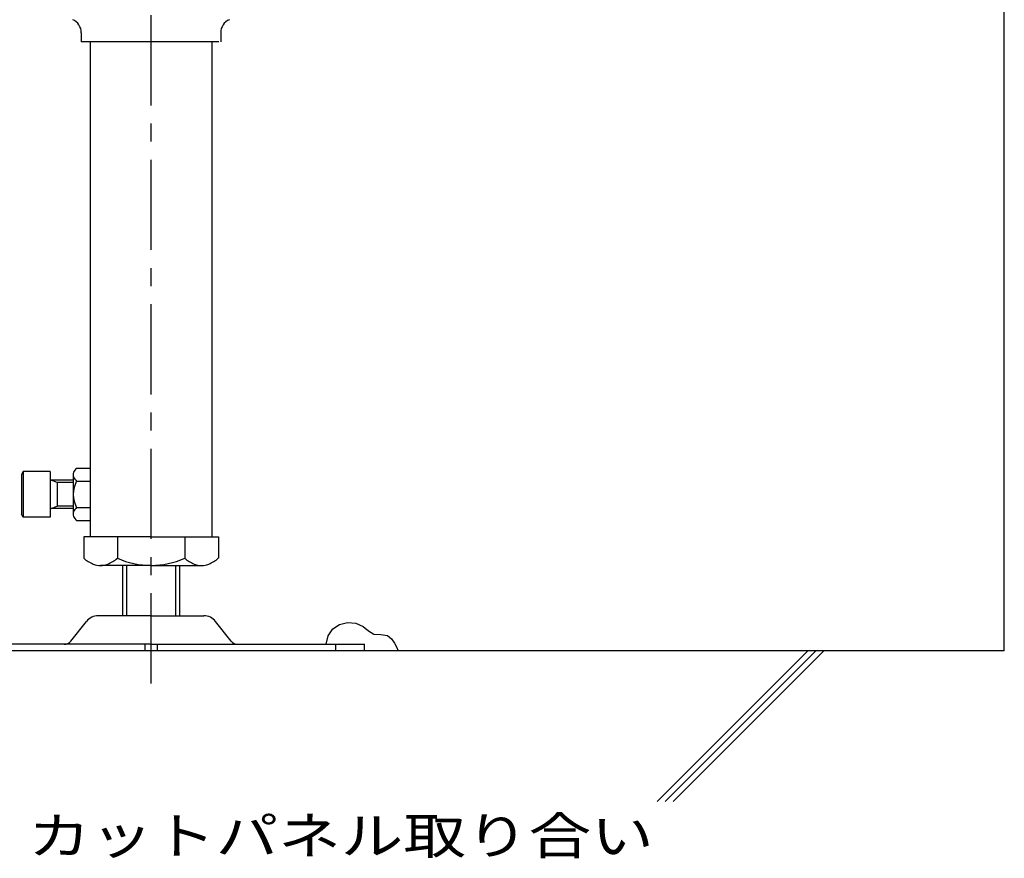
# Model space of a CAD drawing. Units: millimetres. Extents: x -970 to 1030, y -2774 to -1389.
# Drawn here: x -630 to -284, y -2055 to -1761 of the extents above; entities that cross this region are included whole.
import ezdxf
from ezdxf.enums import TextEntityAlignment as Align

# ---------------------------------------------------------------- set-up
doc = ezdxf.new("R2010")
doc.units = ezdxf.units.MM
doc.linetypes.add('CENTER', pattern=[50.8, 31.75, -6.35, 6.35, -6.35])
for name, color, linetype in [('1', 3, 'Continuous'), ('10', 7, 'Continuous'), ('2', 4, 'Continuous')]:
    doc.layers.add(name, color=color, linetype=linetype)
doc.styles.add('KANJI', font='txt', dxfattribs={"height": 1000, "bigfont": 'extfont'})

msp = doc.modelspace()

# ---------------------------------------------------------------- linework, layer by layer
at = {"layer": '1', "color": 3, "linetype": 'Continuous'}
for q in [(-283.9063, -1518.9767), (-753.9073, -1982.4215)]:
    msp.add_line((-283.9063, -1982.4215), q, dxfattribs=at)
at = {"layer": '1', "color": 5, "linetype": 'CENTER'}
msp.add_line((-583.9075, -1993.9141), (-583.9075, -1634.5765), dxfattribs=at)
at = {"layer": '1', "color": 8, "linetype": 'Continuous'}
for p, q in [((-628.8073, -1919.4215), (-629.4073, -1920.4595)), ((-629.4073, -1920.4595), (-629.4073, -1934.3825)), ((-628.8073, -1919.4215), (-628.8073, -1935.4205)), ((-619.4083, -1919.4215), (-628.8073, -1919.4215)), ((-619.4083, -1919.4215), (-619.4083, -1935.4205)), ((-611.2573, -1920.4925), (-611.2573, -1934.3495)), ((-610.0573, -1918.1825), (-605.257, -1918.1825)), ((-611.2573, -1922.4215), (-619.006, -1922.4215)), ((-616.9063, -1923.2315), (-619.006, -1922.4215)), ((-611.2573, -1923.2345), (-616.9063, -1923.2345)), ((-616.9063, -1923.2345), (-616.9063, -1931.6075)), ((-610.0573, -1922.8025), (-605.257, -1922.8025)), ((-619.006, -1932.4205), (-616.9063, -1931.6075)), ((-611.2573, -1931.6075), (-616.9063, -1931.6075)), ((-628.8073, -1935.4205), (-629.4073, -1934.3825)), ((-611.2573, -1932.4205), (-619.006, -1932.4205)), ((-610.0573, -1932.0395), (-605.257, -1932.0395)), ((-619.4083, -1935.4205), (-628.8073, -1935.4205)), ((-610.0573, -1936.6595), (-605.257, -1936.6595)), ((-583.9063, -1942.4195), (-607.5793, -1942.4195)), ((-607.5793, -1942.4195), (-607.5793, -1949.9195)), ((-595.7443, -1942.4195), (-595.7443, -1949.9195)), ((-583.9063, -1942.4195), (-560.2363, -1942.4195)), ((-572.0713, -1942.4195), (-572.0713, -1949.9195)), ((-560.2363, -1942.4195), (-560.2363, -1949.9195)), ((-583.9063, -1952.4215), (-601.6603, -1952.4215)), ((-593.9083, -1952.4215), (-593.9083, -1970.1215)), ((-592.5553, -1952.4215), (-592.5553, -1970.1215)), ((-583.9063, -1952.4215), (-566.1553, -1952.4215)), ((-575.2603, -1952.4215), (-575.2603, -1970.1215)), ((-573.9073, -1952.4215), (-573.9073, -1970.1215)), ((-612.1123, -1978.9955), (-606.6043, -1972.1105)), ((-583.9063, -1970.1215), (-602.4643, -1970.1215)), ((-583.9063, -1970.1215), (-565.348, -1970.1215)), ((-555.7033, -1978.9955), (-561.2113, -1972.1105)), ((-517.5949, -1973.1956), (-514.7893, -1972.5065)), ((-514.7893, -1972.5065), (-511.8415, -1972.745)), ((-511.8415, -1972.745), (-509.2813, -1973.8715)), ((-521.5741, -1977.2174), (-519.9463, -1974.7535)), ((-519.9463, -1974.7535), (-517.5949, -1973.1956)), ((-509.2813, -1973.8715), (-507.4924, -1975.3922)), ((-507.4924, -1975.3922), (-505.582, -1976.5595)), ((-505.582, -1976.5595), (-503.1193, -1976.7503)), ((-522.3703, -1980.1205), (-521.5741, -1977.2174)), ((-503.1193, -1976.7503), (-500.8213, -1977.0005)), ((-500.8213, -1977.0005), (-499.3489, -1978.184)), ((-499.3489, -1978.184), (-498.2653, -1979.7755)), ((-498.2653, -1979.7755), (-497.5681, -1981.079)), ((-583.9063, -1980.1205), (-658.9063, -1980.1205)), ((-586.027, -1980.1205), (-586.027, -1982.4215)), ((-583.9063, -1980.1205), (-508.9063, -1980.1205)), ((-583.9063, -1982.4215), (-583.9063, -1980.1205)), ((-581.785, -1980.1205), (-581.785, -1982.4215)), ((-518.9083, -1982.4215), (-518.9083, -1980.1205)), ((-508.9063, -1982.4215), (-508.9063, -1980.1205)), ((-497.5681, -1981.079), (-497.0323, -1982.4215)), ((-405.9995, -2035.4555), (-352.9655, -1982.4215)), ((-403.1705, -2035.4555), (-350.1365, -1982.4215)), ((-400.3415, -2035.4555), (-347.3108, -1982.4215))]:
    msp.add_line(p, q, dxfattribs=at)
for centre, radius, start, end in [((-608.8312, -1920.4925), 2.4261, 160.148966, 199.851044), ((-606.9565, -1921.4645), 4.5279, 133.37456, 156.63423), ((-619.006, -1922.0195), 0.3999, 180, 270), ((-601.7683, -1927.4195), 9.489, 150.872399, 209.127994), ((-606.9565, -1919.5205), 4.5279, 203.36578, 226.627926), ((-619.006, -1932.8195), 0.4002, 90, 180), ((-608.8312, -1934.3495), 2.4261, 160.148966, 199.851044), ((-606.9565, -1935.3215), 4.5279, 133.373772, 156.63423), ((-606.9565, -1933.3775), 4.5279, 203.36578, 226.625427), ((-598.6627, -1939.1549), 13.9659, 230.36453, 246.634669), ((-601.6603, -1944.9368), 7.4835, 250.149596, 289.850391), ((-604.6579, -1939.1549), 13.9659, 293.365318, 309.636302), ((-583.9063, -1923.1535), 29.2668, 246.145994, 270), ((-583.9063, -1923.1535), 29.2668, 270, 293.853994), ((-563.1577, -1939.1549), 13.9656, 230.373075, 246.635187), ((-566.1553, -1944.9368), 7.4832, 250.150452, 289.849536), ((-569.1529, -1939.1549), 13.9659, 293.364796, 309.636524), ((-602.4643, -1975.4195), 5.3001, 90, 141.339596), ((-565.348, -1975.4195), 5.3001, 38.660007, 90), ((-614.4553, -1977.1205), 3, 270, 321.341003), ((-553.3603, -1977.1205), 3, 218.658996, 270)]:
    msp.add_arc(centre, radius, start, end, dxfattribs=at)
at = {"layer": '2', "color": 1, "linetype": 'Continuous'}
for p, q in [((-608.4073, -1765.1405), (-608.4073, -1768.3205)), ((-559.4083, -1765.1405), (-559.4083, -1768.3205)), ((-560.107, -1768.3205), (-608.4073, -1768.3205)), ((-605.257, -1768.3205), (-605.257, -1942.4195)), ((-562.558, -1768.3205), (-562.558, -1942.4195))]:
    msp.add_line(p, q, dxfattribs=at)
for centre, start, end in [((-613.4083, -1765.1405), 0, 66.850999), ((-554.4073, -1765.1405), 113.149298, 180)]:
    msp.add_arc(centre, 5.0001, start, end, dxfattribs=at)

# ---------------------------------------------------------------- texts
at = {"layer": '10', "color": 6, "linetype": 'Continuous', "style": 'KANJI', "width": 1.450549}
msp.add_text('カットパネル取り合い', height=13, dxfattribs=at).set_placement((-627.1773, -2053.9511), (-407.1773, -2053.9511), align=Align.FIT)

doc.saveas('drawing.dxf')
